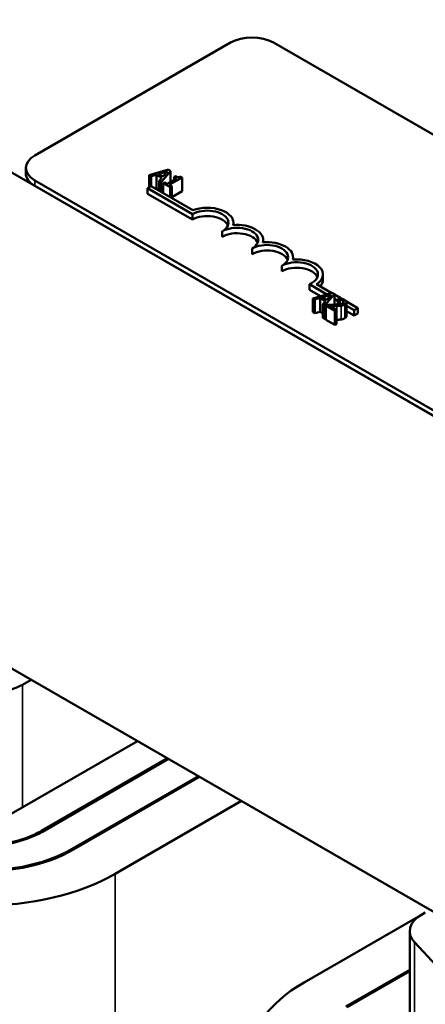
# Model space of a CAD drawing. Units: inches. Extents: x 0.05 to 2.15, y 0.02 to 1.67.
# Drawn here: x 0.94 to 1, y 1.44 to 1.58 of the extents above; entities that cross this region are included whole.
import ezdxf

# ---------------------------------------------------------------- set-up
doc = ezdxf.new("R2010")
doc.units = ezdxf.units.IN
doc.header["$LTSCALE"] = 0.1
doc.header["$MEASUREMENT"] = 0
doc.layers.add('Visible (ANSI)', color=7, linetype='Continuous', lineweight=50)
doc.layers.add('Visible Narrow (ANSI)', color=7, linetype='Continuous', lineweight=35)

msp = doc.modelspace()

# ---------------------------------------------------------------- linework, layer by layer
at = {"layer": 'Visible (ANSI)'}
for p, q in [((0.8709, 1.59776), (1.1891, 1.41404)), ((0.94001, 1.56234), (0.969, 1.57908)), ((0.97537, 1.57908), (1.14578, 1.48069)), ((0.93869, 1.55969), (0.93869, 1.56051)), ((0.95979, 1.56026), (0.95695, 1.55945)), ((0.95834, 1.55961), (0.95966, 1.56)), ((0.95873, 1.55842), (0.96013, 1.56006)), ((0.95966, 1.56), (0.95899, 1.55923)), ((0.96013, 1.56006), (0.95979, 1.56026)), ((0.96013, 1.56006), (0.96013, 1.55843)), ((1.11042, 1.46028), (0.94001, 1.55867)), ((0.95695, 1.55945), (0.95695, 1.55763)), ((0.95695, 1.55945), (0.95723, 1.55928)), ((0.95723, 1.55928), (0.95802, 1.55951)), ((0.95723, 1.55928), (0.95723, 1.5578)), ((0.95802, 1.55951), (0.95802, 1.55747)), ((0.95802, 1.55951), (0.95883, 1.55905)), ((0.95899, 1.55923), (0.95834, 1.55961)), ((0.95883, 1.55905), (0.95843, 1.55859)), ((0.95843, 1.55859), (0.95873, 1.55842)), ((0.95843, 1.55859), (0.95843, 1.55711)), ((0.95873, 1.55842), (0.95873, 1.55694)), ((0.95925, 1.55837), (0.95903, 1.55824)), ((0.95903, 1.55824), (0.96007, 1.55765)), ((0.95903, 1.55824), (0.95903, 1.55676)), ((0.95964, 1.55815), (0.95925, 1.55837)), ((0.96106, 1.55897), (0.95964, 1.55815)), ((0.95991, 1.55799), (0.96182, 1.55909)), ((0.96087, 1.5593), (0.96067, 1.55919)), ((0.96067, 1.55919), (0.96106, 1.55897)), ((0.96067, 1.55919), (0.96067, 1.55874)), ((0.96182, 1.55909), (0.9616, 1.55922)), ((0.96182, 1.55909), (0.96182, 1.55705)), ((1.11042, 1.45947), (0.94001, 1.55785)), ((0.95672, 1.5575), (0.95724, 1.5578)), ((0.95672, 1.55668), (0.95672, 1.5575)), ((0.96335, 1.55367), (0.95672, 1.5575)), ((0.95724, 1.5578), (0.9634, 1.55424)), ((0.95802, 1.55747), (0.95787, 1.55743)), ((0.95843, 1.55724), (0.95802, 1.55747)), ((0.96029, 1.55777), (0.95991, 1.55799)), ((0.96007, 1.55765), (0.96029, 1.55777)), ((0.96007, 1.55765), (0.96007, 1.55616)), ((0.96029, 1.55777), (0.96029, 1.55604)), ((0.96182, 1.55705), (0.96029, 1.55616)), ((0.96335, 1.55285), (0.95672, 1.55668)), ((0.96335, 1.55285), (0.96335, 1.55367)), ((0.96777, 1.5503), (0.96777, 1.55112)), ((0.96942, 1.55205), (0.96942, 1.55239)), ((0.97383, 1.5495), (0.97383, 1.54984)), ((0.97218, 1.54775), (0.97218, 1.54857)), ((0.97825, 1.54694), (0.97825, 1.54729)), ((0.9766, 1.5452), (0.9766, 1.54601)), ((0.98267, 1.54392), (0.98267, 1.54474)), ((0.98327, 1.54178), (0.98066, 1.54328)), ((0.98066, 1.54247), (0.98066, 1.54328)), ((0.98233, 1.54151), (0.98066, 1.54247)), ((0.98172, 1.54327), (0.98397, 1.54198)), ((0.98403, 1.542), (0.98119, 1.54118)), ((0.98119, 1.54118), (0.98148, 1.54102)), ((0.98119, 1.54118), (0.98119, 1.53914)), ((0.98148, 1.54102), (0.98226, 1.54125)), ((0.98148, 1.54102), (0.98148, 1.53898)), ((0.98226, 1.54125), (0.98307, 1.54078)), ((0.98226, 1.54125), (0.98226, 1.53921)), ((0.98258, 1.54134), (0.98391, 1.54173)), ((0.98324, 1.54097), (0.98258, 1.54134)), ((0.98307, 1.54078), (0.98267, 1.54033)), ((0.98297, 1.54016), (0.98438, 1.5418)), ((0.98391, 1.54173), (0.98324, 1.54097)), ((0.98438, 1.5418), (0.98403, 1.542)), ((0.98438, 1.5418), (0.98438, 1.54025)), ((0.98438, 1.54174), (0.98532, 1.5412)), ((0.98489, 1.54084), (0.98438, 1.54114)), ((0.98519, 1.54123), (0.98489, 1.54105)), ((0.98489, 1.54105), (0.98491, 1.54104)), ((0.98489, 1.54105), (0.98489, 1.54027)), ((0.98491, 1.54104), (0.98491, 1.54027)), ((0.98267, 1.54033), (0.98297, 1.54016)), ((0.98267, 1.54033), (0.98267, 1.53829)), ((0.98297, 1.54016), (0.98297, 1.53812)), ((0.98341, 1.54025), (0.98311, 1.54008)), ((0.98311, 1.54008), (0.98442, 1.53932)), ((0.98311, 1.54008), (0.98311, 1.53803)), ((0.98466, 1.53946), (0.98362, 1.54006)), ((0.9845, 1.54025), (0.98438, 1.54032)), ((0.98442, 1.53932), (0.98466, 1.53946)), ((0.98442, 1.53932), (0.98442, 1.53728)), ((0.98466, 1.53946), (0.98466, 1.53742)), ((0.98615, 1.54072), (0.98784, 1.53974)), ((0.98617, 1.54061), (0.98617, 1.53857)), ((0.98732, 1.53944), (0.98617, 1.5401)), ((0.98732, 1.53863), (0.98617, 1.53929)), ((0.98784, 1.53974), (0.98732, 1.53944)), ((0.98732, 1.53863), (0.98732, 1.53944)), ((0.98784, 1.53893), (0.98784, 1.53974)), ((0.98148, 1.53898), (0.98119, 1.53914)), ((0.98226, 1.53921), (0.98148, 1.53898)), ((0.98267, 1.53897), (0.98226, 1.53921)), ((0.98297, 1.53812), (0.98267, 1.53829)), ((0.98311, 1.53828), (0.98297, 1.53812)), ((0.98442, 1.53728), (0.98311, 1.53803)), ((0.98784, 1.53893), (0.98732, 1.53863)), ((0.98466, 1.53742), (0.98442, 1.53728)), ((1.00797, 1.44513), (0.92039, 1.49569)), ((0.93949, 1.48467), (0.93822, 1.48394)), ((0.93654, 1.46481), (0.95522, 1.47559)), ((0.95964, 1.47304), (0.94096, 1.46226)), ((0.94114, 1.46215), (0.95982, 1.47293)), ((0.96424, 1.47038), (0.94556, 1.4596)), ((0.94574, 1.4595), (0.96441, 1.47028)), ((0.95192, 1.45593), (0.9706, 1.46671)), ((0.99727, 1.44986), (0.97989, 1.43982)), ((0.99727, 1.44986), (0.99782, 1.45017)), ((0.99552, 1.44741), (0.99552, 1.42027)), ((1.00553, 1.43572), (0.99623, 1.44578)), ((0.99552, 1.4417), (0.98608, 1.43625)), ((0.98626, 1.43615), (0.99552, 1.4415))]:
    msp.add_line(p, q, dxfattribs=at)
for centre, major_axis, start_param, end_param in [((0.97218, 1.57725), (0.0045, 0), 0.785398, 2.356194), ((0.94319, 1.56051), (-0.0045, 0), 5.497787, 7.068583), ((0.94319, 1.55969), (-0.0045, 0), 0, 0.785398), ((0.96556, 1.55239), (0.00312, 0), 5.497787, 8.63938), ((0.96556, 1.55239), (0.00386, 0), 6.125102, 8.447817), ((0.96556, 1.55158), (0.00312, 0), 0.228251, 2.356194), ((0.96997, 1.54984), (0.00313, 0), 5.497787, 8.63938), ((0.96997, 1.54984), (0.00386, 0), 6.125102, 8.012065), ((0.96997, 1.54903), (0.00313, 0), 0.228251, 2.356194), ((0.97439, 1.54729), (0.00386, 0), 6.125102, 8.012065), ((0.97439, 1.54729), (0.00313, 0), 5.497787, 8.63938), ((0.97439, 1.54647), (0.00313, 0), 0.228251, 2.356194), ((0.97881, 1.54474), (0.00313, 0), 5.345937, 8.63938), ((0.97881, 1.54474), (0.00386, 0), 5.565766, 8.012065), ((0.97881, 1.54392), (0.00313, 0), 0.228251, 2.356194), ((0.97881, 1.54392), (0.00386, 0), 5.830915, 6.283185), ((0.93397, 1.48639), (-0.006, 0), 1.088283, 2.356194), ((0.93213, 1.46736), (0.01275, 0), 4.575144, 5.497787), ((0.93213, 1.46736), (-0.0125, 0), 1.433552, 2.356194), ((0.93213, 1.46736), (0.01925, 0), 4.575144, 5.497787), ((0.93213, 1.46736), (-0.019, 0), 1.433552, 2.356194), ((0.93213, 1.46736), (0.028, 0), 4.70312, 5.497787), ((1.00152, 1.44741), (-0.006, 0), 5.497787, 6.773963), ((0.99969, 1.42839), (-0.028, 0), 5.497787, 6.298985)]:
    msp.add_ellipse(centre, major_axis=major_axis, ratio=0.57735, start_param=start_param, end_param=end_param, dxfattribs=at)
for points, knots in [([(0.9616, 1.55922), (0.96157, 1.5592), (0.96154, 1.55919), (0.96147, 1.55917), (0.96144, 1.55916), (0.96137, 1.55915), (0.96133, 1.55915), (0.96127, 1.55915), (0.96122, 1.55915), (0.96106, 1.5592), (0.96096, 1.55925), (0.96087, 1.5593)], [-0.1005438, -0.1005438, -0.1005438, -0.1005438, -0.0762723, -0.0762723, -0.0553229, -0.0553229, -0.032618, -0.032618, -0.0195337, -0.0195337, 0, 0, 0, 0]), ([(0.98491, 1.54104), (0.98496, 1.54104), (0.98501, 1.54103), (0.98512, 1.54102), (0.98517, 1.54101), (0.98523, 1.54099)], [-0.01709269, -0.01709269, -0.01709269, -0.01709269, -0.00936796, -0.00936796, 0, 0, 0, 0]), ([(0.98586, 1.54099), (0.98573, 1.54107), (0.98558, 1.54111), (0.98541, 1.54117), (0.9853, 1.54121), (0.98519, 1.54123)], [-0.02537479, -0.02537479, -0.02537479, -0.02537479, -0.01636059, -0.01636059, 0, 0, 0, 0]), ([(0.98523, 1.54099), (0.98533, 1.54097), (0.9854, 1.54094), (0.98549, 1.54091), (0.98555, 1.54089), (0.9856, 1.54086)], [-0.01621929, -0.01621929, -0.01621929, -0.01621929, -0.01114601, -0.01114601, 0, 0, 0, 0]), ([(0.9856, 1.54086), (0.98567, 1.54082), (0.9857, 1.54078), (0.98575, 1.54073), (0.98577, 1.54069), (0.98577, 1.54066)], [-0.0167019, -0.0167019, -0.0167019, -0.0167019, -0.00937535, -0.00937535, 0, 0, 0, 0]), ([(0.98591, 1.54029), (0.98596, 1.54031), (0.986, 1.54034), (0.98607, 1.5404), (0.9861, 1.54043), (0.98616, 1.54051), (0.98617, 1.54057), (0.98617, 1.54067), (0.98616, 1.54072), (0.98605, 1.54086), (0.98596, 1.54093), (0.98586, 1.54099)], [-0.0959954, -0.0959954, -0.0959954, -0.0959954, -0.07980065, -0.07980065, -0.06487587, -0.06487587, -0.04062092, -0.04062092, -0.02135969, -0.02135969, 0, 0, 0, 0]), ([(0.98443, 1.54025), (0.98419, 1.54024), (0.98403, 1.54024), (0.98376, 1.54024), (0.98358, 1.54025), (0.98341, 1.54025)], [-0.04170724, -0.04170724, -0.04170724, -0.04170724, -0.02643388, -0.02643388, 0, 0, 0, 0]), ([(0.98362, 1.54006), (0.98381, 1.54006), (0.98405, 1.54006), (0.98433, 1.54005), (0.98453, 1.54005), (0.98473, 1.54006)], [-0.04283915, -0.04283915, -0.04283915, -0.04283915, -0.03037008, -0.03037008, 0, 0, 0, 0]), ([(0.98561, 1.54044), (0.98555, 1.54041), (0.98549, 1.54038), (0.98535, 1.54034), (0.98527, 1.54032), (0.98501, 1.54027), (0.98474, 1.54026), (0.98443, 1.54025)], [-0.08762492, -0.08762492, -0.08762492, -0.08762492, -0.06763594, -0.06763594, -0.04692782, -0.04692782, 0, 0, 0, 0]), ([(0.98473, 1.54006), (0.98485, 1.54006), (0.98496, 1.54006), (0.98517, 1.54008), (0.98528, 1.54009), (0.98538, 1.5401)], [-0.03315218, -0.03315218, -0.03315218, -0.03315218, -0.0160429, -0.0160429, 0, 0, 0, 0]), ([(0.98538, 1.5401), (0.98551, 1.54012), (0.98561, 1.54015), (0.98575, 1.5402), (0.98584, 1.54024), (0.98591, 1.54029)], [-0.02530612, -0.02530612, -0.02530612, -0.02530612, -0.01672719, -0.01672719, 0, 0, 0, 0]), ([(0.98577, 1.54066), (0.98577, 1.54064), (0.98577, 1.54062), (0.98576, 1.54058), (0.98575, 1.54056), (0.98571, 1.54051), (0.98566, 1.54047), (0.98561, 1.54044)], [-0.01799053, -0.01799053, -0.01799053, -0.01799053, -0.01511041, -0.01511041, -0.01146257, -0.01146257, 0, 0, 0, 0])]:
    msp.add_open_spline(points, degree=3, knots=knots, dxfattribs=at)
for points in [[(0.98473, 1.53802), (0.9847, 1.53802), (0.98466, 1.53802)], [(0.98538, 1.53806), (0.98524, 1.53804), (0.9849, 1.53802), (0.98473, 1.53802)], [(0.98591, 1.53824), (0.98579, 1.53817), (0.98552, 1.53808), (0.98538, 1.53806)], [(0.98617, 1.53857), (0.98617, 1.53839), (0.98591, 1.53824)]]:
    msp.add_open_spline(points, degree=2, dxfattribs=at)
at = {"layer": 'Visible Narrow (ANSI)'}
for p, q in [((0.94001, 1.55785), (0.94001, 1.55867)), ((0.98523, 1.54099), (0.98523, 1.54031)), ((0.9856, 1.54086), (0.9856, 1.54044)), ((0.98473, 1.54006), (0.98473, 1.53802)), ((0.98538, 1.5401), (0.98538, 1.53806)), ((0.98577, 1.54066), (0.98577, 1.54063)), ((0.98591, 1.54029), (0.98591, 1.53824)), ((0.93822, 1.48394), (0.93822, 1.46577)), ((0.94096, 1.46226), (0.94096, 1.46205)), ((0.94556, 1.4596), (0.94556, 1.4594)), ((0.95192, 1.45593), (0.95192, 1.4113)), ((0.99623, 1.44578), (0.99623, 1.41758))]:
    msp.add_line(p, q, dxfattribs=at)

doc.saveas('drawing.dxf')
